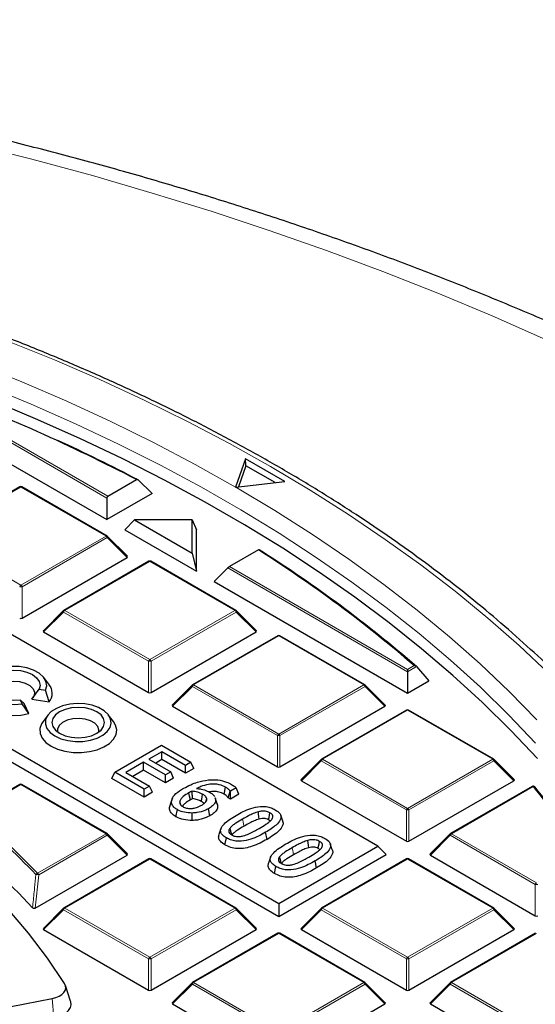
# Model space of a CAD drawing. Units: millimetres. Extents: x 0 to 420, y 0 to 297.
# Drawn here: x 336 to 351, y 210 to 238 of the extents above; entities that cross this region are included whole.
import ezdxf

# ---------------------------------------------------------------- set-up
doc = ezdxf.new("R2010")
doc.units = ezdxf.units.MM

msp = doc.modelspace()

# ---------------------------------------------------------------- linework, layer by layer
at = {"color": 8, "linetype": 'Continuous', "lineweight": 18}
for p, q in [((338.7412, 224.5432), (333.6713, 227.47)), ((333.7413, 227.4933), (338.7646, 224.5935)), ((336.3169, 224.8555), (333.9163, 223.4696)), ((338.7175, 223.4696), (336.3169, 224.8555)), ((333.9163, 223.4696), (336.3169, 222.0838)), ((336.3169, 222.0838), (338.7175, 223.4696)), ((338.7525, 223.4261), (336.3519, 222.0403)), ((339.3123, 222.8662), (338.7525, 223.4261)), ((339.9534, 222.7561), (337.5528, 221.3703)), ((342.354, 221.3703), (339.9534, 222.7561)), ((347.2265, 219.6448), (342.1566, 222.5716)), ((342.2033, 222.6084), (347.2265, 219.7085)), ((336.3519, 222.0403), (336.3519, 221.1572)), ((337.5178, 221.3268), (336.958, 220.7669)), ((339.9184, 219.9409), (337.5178, 221.3268)), ((337.5528, 221.3703), (339.9534, 219.9845)), ((339.9534, 219.9845), (342.354, 221.3703)), ((342.389, 221.3268), (339.9884, 219.9409)), ((342.9489, 220.7669), (342.389, 221.3268)), ((343.59, 220.6568), (341.1894, 219.271)), ((345.9906, 219.271), (343.59, 220.6568)), ((339.9184, 219.0578), (339.9184, 219.9409)), ((339.9884, 219.9409), (339.9884, 219.0578)), ((347.2265, 219.7085), (347.4119, 219.8155)), ((347.4755, 219.7885), (347.2265, 219.6448)), ((341.1544, 219.2274), (340.5945, 218.6675)), ((343.555, 217.8416), (341.1544, 219.2274)), ((341.1894, 219.271), (343.59, 217.8851)), ((343.59, 217.8851), (345.9906, 219.271)), ((346.0256, 219.2274), (343.625, 217.8416)), ((346.5854, 218.6675), (346.0256, 219.2274)), ((347.2265, 218.5575), (344.8259, 217.1716)), ((349.6271, 217.1716), (347.2265, 218.5575)), ((343.555, 216.9585), (343.555, 217.8416)), ((343.625, 217.8416), (343.625, 216.9585)), ((344.7909, 217.1281), (344.2311, 216.5682)), ((347.1915, 215.7423), (344.7909, 217.1281)), ((344.8259, 217.1716), (347.2265, 215.7858)), ((347.2265, 215.7858), (349.6271, 217.1716)), ((349.6621, 217.1281), (347.2615, 215.7423)), ((350.222, 216.5682), (349.6621, 217.1281)), ((336.3169, 216.4581), (334.948, 215.6679)), ((338.7175, 215.0723), (336.3169, 216.4581)), ((350.7704, 216.4046), (348.4625, 215.0723)), ((347.1915, 214.8591), (347.1915, 215.7423)), ((347.2615, 215.7423), (347.2615, 214.8591)), ((336.7838, 213.956), (338.7175, 215.0723)), ((338.7525, 215.0288), (336.8188, 213.9125)), ((339.3123, 214.4689), (338.7525, 215.0288)), ((348.4275, 215.0288), (347.8676, 214.4689)), ((350.8281, 213.6429), (348.4275, 215.0288)), ((348.4625, 215.0723), (350.8631, 213.6865)), ((339.9534, 214.3588), (337.5528, 212.973)), ((342.354, 212.973), (339.9534, 214.3588)), ((347.2265, 214.3588), (344.8259, 212.973)), ((349.6271, 212.973), (347.2265, 214.3588)), ((336.8188, 213.9125), (336.7228, 212.9739)), ((350.8281, 212.7598), (350.8281, 213.6429)), ((337.5178, 212.9294), (336.958, 212.3695)), ((339.9184, 211.5436), (337.5178, 212.9294)), ((337.5528, 212.973), (339.9534, 211.5871)), ((339.9534, 211.5871), (342.354, 212.973)), ((342.389, 212.9294), (339.9884, 211.5436)), ((342.9489, 212.3695), (342.389, 212.9294)), ((344.7909, 212.9294), (344.2311, 212.3695)), ((347.1915, 211.5436), (344.7909, 212.9294)), ((344.8259, 212.973), (347.2265, 211.5871)), ((347.2265, 211.5871), (349.6271, 212.973)), ((349.6621, 212.9294), (347.2615, 211.5436)), ((350.222, 212.3695), (349.6621, 212.9294)), ((343.59, 212.2595), (341.1894, 210.8736)), ((345.9906, 210.8736), (343.59, 212.2595)), ((350.8631, 212.2595), (348.4625, 210.8736)), ((339.9184, 210.6605), (339.9184, 211.5436)), ((339.9884, 211.5436), (339.9884, 210.6605)), ((347.1915, 210.6605), (347.1915, 211.5436)), ((347.2615, 211.5436), (347.2615, 210.6605)), ((341.1894, 210.8736), (343.59, 209.4878)), ((343.59, 209.4878), (345.9906, 210.8736)), ((348.4625, 210.8736), (350.8631, 209.4878)), ((341.1544, 210.8301), (340.5945, 210.2702)), ((343.555, 209.4443), (341.1544, 210.8301)), ((346.0256, 210.8301), (343.625, 209.4443)), ((346.5854, 210.2702), (346.0256, 210.8301)), ((348.4275, 210.8301), (347.8676, 210.2702)), ((350.8281, 209.4443), (348.4275, 210.8301)), ((337.1989, 210.4262), (337.2481, 209.8759))]:
    msp.add_line(p, q, dxfattribs=at)
at = {"color": 7, "linetype": 'Continuous', "lineweight": 25}
for p, q in [((333.2864, 227.0851), (338.7412, 223.9361)), ((346.3871, 214.7224), (325.4072, 226.8338)), ((342.6533, 225.6537), (342.37, 224.8538)), ((343.7644, 225.0122), (342.6533, 225.6537)), ((342.6646, 225.4568), (342.6533, 225.6537)), ((342.6646, 225.4568), (342.4523, 224.8573)), ((343.4908, 224.9799), (342.6646, 225.4568)), ((322.6101, 225.219), (343.59, 213.1076)), ((338.7646, 224.5935), (339.5795, 225.0639)), ((340.021, 224.6749), (339.6268, 225.0544)), ((322.3768, 224.9857), (343.59, 212.7396)), ((336.2883, 224.8583), (333.8877, 223.4725)), ((338.746, 223.4725), (336.3454, 224.8583)), ((342.37, 224.8538), (342.3677, 224.8472)), ((342.3677, 224.8472), (342.3789, 224.8486)), ((342.3789, 224.8486), (343.7644, 225.0122)), ((340.021, 224.6749), (338.7412, 223.9361)), ((338.7412, 224.5432), (338.7412, 223.9361)), ((339.5236, 223.9281), (339.2463, 223.6445)), ((339.5236, 223.9281), (341.1518, 222.9882)), ((341.1518, 223.9281), (339.5236, 223.9281)), ((341.1518, 222.9882), (341.1518, 223.9281)), ((341.1518, 223.9281), (341.2666, 223.6445)), ((339.2463, 223.6445), (341.2666, 222.4782)), ((341.2666, 222.4782), (341.2666, 223.6445)), ((339.3214, 222.8999), (338.7579, 223.4634)), ((336.3519, 221.1572), (339.3123, 222.8662)), ((341.1518, 222.9882), (341.2666, 222.4782)), ((343.0182, 223.0788), (342.2033, 222.6084)), ((339.9249, 222.759), (337.5243, 221.3731)), ((342.3826, 221.3731), (339.982, 222.759)), ((341.7717, 222.1866), (342.1566, 222.5716)), ((341.7717, 222.1866), (347.2265, 219.0376)), ((337.5124, 221.3641), (336.9489, 220.8005)), ((342.9579, 220.8005), (342.3944, 221.3641)), ((336.958, 220.7669), (339.9184, 219.0578)), ((339.9884, 219.0578), (342.9489, 220.7669)), ((343.5614, 220.6596), (341.1608, 219.2738)), ((346.0191, 219.2738), (343.6185, 220.6596)), ((347.4755, 219.7885), (347.825, 219.3831)), ((337.1056, 219.2934), (336.9625, 219.4781)), ((347.2265, 219.7085), (347.2265, 219.6448)), ((347.2265, 219.6448), (347.2265, 219.0376)), ((341.149, 219.2647), (340.5855, 218.7012)), ((346.5945, 218.7012), (346.031, 219.2647)), ((347.2265, 219.0376), (347.825, 219.3831)), ((336.6199, 218.8659), (336.8324, 219.1483)), ((336.8324, 219.1483), (337.0118, 219.1205)), ((337.1116, 218.7898), (337.0118, 219.1205)), ((336.3552, 218.7415), (336.3071, 218.8451)), ((336.4124, 218.7461), (336.3071, 218.8451)), ((336.5442, 218.4622), (336.3552, 218.7415)), ((336.5442, 218.4622), (336.4124, 218.7461)), ((336.6199, 218.8659), (337.1116, 218.7898)), ((340.5945, 218.6675), (343.555, 216.9585)), ((343.625, 216.9585), (346.5854, 218.6675)), ((337.0854, 218.4284), (336.9424, 218.2437)), ((338.9239, 218.2437), (338.7808, 218.4284)), ((347.198, 218.5603), (344.7974, 217.1745)), ((349.6557, 217.1745), (347.2551, 218.5603)), ((338.9646, 216.8094), (340.2778, 217.5675)), ((340.2778, 217.5675), (341.109, 217.0877)), ((340.2944, 217.3852), (339.9287, 217.174)), ((340.9594, 217.0013), (340.2944, 217.3852)), ((340.2944, 217.1633), (340.2944, 217.3852)), ((339.7791, 217.0877), (339.2805, 216.7998)), ((340.3942, 216.7326), (339.7791, 217.0877)), ((339.7791, 216.8658), (339.7791, 217.0877)), ((339.9287, 217.174), (340.5438, 216.819)), ((340.2944, 217.1633), (340.1209, 217.0631)), ((340.9594, 216.7795), (340.2944, 217.1633)), ((341.109, 217.0877), (340.9594, 217.0013)), ((340.9594, 216.7795), (340.9594, 217.0013)), ((341.1902, 216.9127), (341.109, 217.0877)), ((344.7855, 217.1654), (344.222, 216.6019)), ((350.231, 216.6019), (349.6675, 217.1654)), ((338.8834, 216.6344), (338.9646, 216.8094)), ((339.7958, 216.3296), (338.9646, 216.8094)), ((339.2805, 216.7998), (339.9454, 216.416)), ((339.7791, 216.8658), (339.4726, 216.6889)), ((340.3942, 216.5108), (339.7791, 216.8658)), ((340.5438, 216.819), (340.3942, 216.7326)), ((340.3942, 216.5108), (340.3942, 216.7326)), ((340.625, 216.644), (340.5438, 216.819)), ((341.1902, 216.9127), (340.9594, 216.7795)), ((336.2883, 216.461), (334.9194, 215.6707)), ((338.746, 215.0751), (336.3454, 216.461)), ((339.7958, 216.1077), (338.8834, 216.6344)), ((339.9454, 216.416), (339.7958, 216.3296)), ((340.0266, 216.241), (339.9454, 216.416)), ((340.625, 216.644), (340.3942, 216.5108)), ((344.2311, 216.5682), (347.1915, 214.8591)), ((347.2615, 214.8591), (350.222, 216.5682)), ((339.7958, 216.1077), (339.7958, 216.3296)), ((340.0266, 216.241), (339.7958, 216.1077)), ((342.0496, 216.1885), (342.0902, 216.3869)), ((342.1679, 216.0818), (342.2182, 216.2746)), ((342.226, 216.2701), (342.2182, 216.2746)), ((342.3907, 216.3652), (342.226, 216.2701)), ((342.226, 216.0482), (342.226, 216.2701)), ((342.4616, 216.1843), (342.226, 216.0482)), ((342.4616, 216.1843), (342.3907, 216.3652)), ((350.7418, 216.4075), (348.4339, 215.0751)), ((340.5045, 215.8142), (340.5619, 215.9878)), ((341.7962, 216.0841), (341.8068, 216.0563)), ((341.8639, 215.8852), (341.8068, 216.0563)), ((341.8528, 215.9156), (341.8639, 215.8852)), ((342.226, 216.0482), (342.1679, 216.0818)), ((340.69, 215.5531), (340.7305, 215.7516)), ((341.1498, 215.4474), (341.1484, 215.6555)), ((341.6471, 215.5797), (341.6066, 215.7781)), ((343.7013, 215.4278), (343.6449, 215.5964)), ((339.3214, 214.5025), (338.7579, 215.066)), ((341.9605, 215.2156), (341.9042, 215.047)), ((343.2598, 214.9139), (343.2192, 215.1123)), ((348.4221, 215.066), (347.8586, 214.5025)), ((342.0724, 214.7551), (342.113, 214.9535)), ((345.1009, 214.6198), (345.0445, 214.7885)), ((343.59, 213.1076), (346.3871, 214.7224)), ((343.59, 212.7396), (346.6204, 214.4891)), ((346.3871, 214.7224), (346.6204, 214.4891)), ((336.7228, 212.9739), (339.3123, 214.4689)), ((339.9249, 214.3616), (337.5243, 212.9758)), ((342.3826, 212.9758), (339.982, 214.3616)), ((343.3602, 214.4076), (343.3038, 214.239)), ((344.6594, 214.1059), (344.6188, 214.3043)), ((347.198, 214.3616), (344.7974, 212.9758)), ((349.6557, 212.9758), (347.2551, 214.3616)), ((347.8676, 214.4689), (350.8281, 212.7598)), ((343.472, 213.9471), (343.5126, 214.1455)), ((343.59, 213.1076), (343.59, 212.7396)), ((337.5124, 212.9667), (336.9489, 212.4032)), ((342.9579, 212.4032), (342.3944, 212.9667)), ((344.7855, 212.9667), (344.222, 212.4032)), ((350.231, 212.4032), (349.6675, 212.9667)), ((336.958, 212.3695), (339.9184, 210.6605)), ((339.9884, 210.6605), (342.9489, 212.3695)), ((343.5614, 212.2623), (341.1608, 210.8765)), ((346.0191, 210.8765), (343.6185, 212.2623)), ((344.2311, 212.3695), (347.1915, 210.6605)), ((347.2615, 210.6605), (350.222, 212.3695)), ((350.8345, 212.2623), (348.4339, 210.8765)), ((341.149, 210.8674), (340.5855, 210.3039)), ((346.5945, 210.3039), (346.031, 210.8674)), ((348.4221, 210.8674), (347.8586, 210.3039)), ((337.7198, 210.3445), (337.5695, 210.7943)), ((331.9215, 209.392), (337.1989, 210.4262)), ((340.5945, 210.2702), (343.555, 208.5611)), ((343.625, 208.5611), (346.5854, 210.2702)), ((347.8676, 210.2702), (350.8281, 208.5611))]:
    msp.add_line(p, q, dxfattribs=at)
at = {"color": 8, "linetype": 'Continuous', "lineweight": 18, "flags": 128}
for points in [[(351.1117, 229.0207), (349.6116, 229.6825), (348.0816, 230.3211), (346.5228, 230.9359), (344.9362, 231.5266), (343.323, 232.0928), (341.6842, 232.634), (340.0212, 233.1499), (338.335, 233.6401), (336.6268, 234.1043), (334.8979, 234.5421), (333.1494, 234.9533), (331.3826, 235.3374), (329.5988, 235.6944), (327.7991, 236.0238), (325.985, 236.3255), (324.1576, 236.5993), (322.3182, 236.845), (320.4682, 237.0624), (318.6088, 237.2513), (316.7414, 237.4116)], [(342.37, 224.8538), (341.2305, 225.4913), (340.0563, 226.1075), (338.8486, 226.7017), (337.6087, 227.2733), (336.3378, 227.8218), (335.0372, 228.3466), (333.7083, 228.8471), (332.3523, 229.3229), (330.9707, 229.7734), (329.5649, 230.1983), (328.1364, 230.597), (326.6865, 230.9692), (325.2167, 231.3145), (323.7286, 231.6325), (322.2237, 231.9229), (320.7035, 232.1855), (319.1695, 232.4198), (317.6234, 232.6258)], [(351.2071, 219.5916), (350.3684, 220.3817), (349.4871, 221.1563), (348.5641, 221.9144), (347.6002, 222.6555), (346.5966, 223.3787), (345.5541, 224.0834), (344.4737, 224.7688), (343.3566, 225.4343), (342.2038, 226.0791), (341.0165, 226.7028), (339.7959, 227.3047), (338.5431, 227.8841), (337.2594, 228.4405), (335.9461, 228.9733)], [(350.8376, 217.6261), (350.08, 218.4222), (349.2788, 219.204), (348.4349, 219.9706), (347.5491, 220.7213), (346.6222, 221.4553), (345.6553, 222.1718), (344.6492, 222.8702), (343.6051, 223.5497), (342.524, 224.2097), (341.407, 224.8494), (340.2552, 225.4682), (339.0699, 226.0655), (337.8521, 226.6407), (336.6032, 227.1932), (335.3244, 227.7224)], [(350.868, 218.2895), (350.09, 219.0842), (349.2687, 219.8642), (348.4047, 220.6287), (347.4991, 221.377), (346.5527, 222.1083), (345.5664, 222.8218), (344.5413, 223.5168), (343.4785, 224.1927), (342.3789, 224.8486)], [(338.7579, 223.4634), (338.7593, 223.4616), (338.7611, 223.4575), (338.7617, 223.4525), (338.7611, 223.4467), (338.7593, 223.4402), (338.7564, 223.4333), (338.7525, 223.4261)], [(337.5178, 221.3268), (337.5139, 221.334), (337.511, 221.3409), (337.5092, 221.3473), (337.5086, 221.3532), (337.5092, 221.3582), (337.511, 221.3622), (337.5124, 221.3641)], [(342.3944, 221.3641), (342.3959, 221.3622), (342.3977, 221.3582), (342.3983, 221.3532), (342.3977, 221.3473), (342.3959, 221.3409), (342.393, 221.334), (342.389, 221.3268)], [(341.1544, 219.2274), (341.1504, 219.2346), (341.1475, 219.2416), (341.1457, 219.248), (341.1451, 219.2538), (341.1457, 219.2588), (341.1475, 219.2629), (341.149, 219.2647)], [(346.031, 219.2647), (346.0324, 219.2629), (346.0342, 219.2588), (346.0348, 219.2538), (346.0342, 219.248), (346.0324, 219.2416), (346.0295, 219.2346), (346.0256, 219.2274)], [(344.7909, 217.1281), (344.787, 217.1353), (344.7841, 217.1422), (344.7823, 217.1487), (344.7817, 217.1545), (344.7823, 217.1595), (344.7841, 217.1636), (344.7855, 217.1654)], [(349.6675, 217.1654), (349.669, 217.1636), (349.6708, 217.1595), (349.6714, 217.1545), (349.6708, 217.1487), (349.669, 217.1422), (349.6661, 217.1353), (349.6621, 217.1281)], [(342.6099, 215.2872), (342.5978, 215.3468), (342.5856, 215.4063), (342.5693, 215.4856)], [(338.7579, 215.066), (338.7593, 215.0642), (338.7611, 215.0602), (338.7617, 215.0552), (338.7611, 215.0493), (338.7593, 215.0429), (338.7564, 215.036), (338.7525, 215.0288)], [(348.4275, 215.0288), (348.4235, 215.036), (348.4206, 215.0429), (348.4188, 215.0493), (348.4182, 215.0552), (348.4188, 215.0602), (348.4206, 215.0642), (348.4221, 215.066)], [(344.0096, 214.4792), (343.9974, 214.5388), (343.9852, 214.5983), (343.969, 214.6776)], [(336.3624, 214.3856), (336.5712, 214.1759), (336.7838, 213.956)], [(337.5178, 212.9294), (337.5139, 212.9366), (337.511, 212.9436), (337.5092, 212.95), (337.5086, 212.9558), (337.5092, 212.9608), (337.511, 212.9649), (337.5124, 212.9667)], [(342.3944, 212.9667), (342.3959, 212.9649), (342.3977, 212.9608), (342.3983, 212.9558), (342.3977, 212.95), (342.3959, 212.9436), (342.393, 212.9366), (342.389, 212.9294)], [(344.7909, 212.9294), (344.787, 212.9366), (344.7841, 212.9436), (344.7823, 212.95), (344.7817, 212.9558), (344.7823, 212.9608), (344.7841, 212.9649), (344.7855, 212.9667)], [(349.6675, 212.9667), (349.669, 212.9649), (349.6708, 212.9608), (349.6714, 212.9558), (349.6708, 212.95), (349.669, 212.9436), (349.6661, 212.9366), (349.6621, 212.9294)], [(341.1544, 210.8301), (341.1504, 210.8373), (341.1475, 210.8442), (341.1457, 210.8507), (341.1451, 210.8565), (341.1457, 210.8615), (341.1475, 210.8656), (341.149, 210.8674)], [(346.031, 210.8674), (346.0324, 210.8656), (346.0342, 210.8615), (346.0348, 210.8565), (346.0342, 210.8507), (346.0324, 210.8442), (346.0295, 210.8373), (346.0256, 210.8301)], [(348.4275, 210.8301), (348.4235, 210.8373), (348.4206, 210.8442), (348.4188, 210.8507), (348.4182, 210.8565), (348.4188, 210.8615), (348.4206, 210.8656), (348.4221, 210.8674)]]:
    msp.add_lwpolyline(points, dxfattribs=at)
at = {"color": 7, "linetype": 'Continuous', "lineweight": 25, "flags": 128}
for points in [[(350.8859, 217.1915), (350.1346, 217.9886), (349.3396, 218.7714), (348.5018, 219.5392), (347.622, 220.2911), (346.7011, 221.0265), (345.7401, 221.7446), (344.7399, 222.4446), (343.7015, 223.1259), (342.6261, 223.7876), (341.5146, 224.4293), (340.3682, 225.0501), (339.1881, 225.6496), (337.9756, 226.227), (336.7317, 226.7818), (335.4578, 227.3134)], [(337.0118, 219.1205), (337.0432, 219.2465), (337.0222, 219.3732), (336.9501, 219.4935), (336.8309, 219.6006), (336.6713, 219.6884), (336.4804, 219.7521), (336.2688, 219.7879), (336.0486, 219.794), (335.8321, 219.7699), (335.6316, 219.717), (335.4582, 219.6383), (335.322, 219.5383), (335.2304, 219.4225), (335.1886, 219.2975), (335.1991, 219.1704), (335.2612, 219.0483), (335.3715, 218.938), (335.5236, 218.8459), (335.7091, 218.7771), (335.9175, 218.7355), (336.1369, 218.7234), (336.3552, 218.7415)], [(336.3071, 218.8451), (336.1148, 218.8304), (335.9226, 218.8451), (335.7434, 218.8879), (335.5896, 218.9561), (335.4715, 219.0449), (335.3973, 219.1483), (335.372, 219.2593), (335.3973, 219.3703), (335.4715, 219.4737), (335.5896, 219.5625), (335.7434, 219.6307), (335.9226, 219.6735), (336.1148, 219.6881), (336.3071, 219.6735), (336.4863, 219.6307), (336.6401, 219.5625), (336.7582, 219.4737), (336.8324, 219.3703), (336.8577, 219.2593), (336.8324, 219.1483)], [(335.1241, 219.2934), (335.0588, 219.1822), (335.0296, 219.045), (335.0532, 218.9075), (335.1285, 218.7763), (335.2517, 218.6578), (335.417, 218.5578), (335.6162, 218.4812), (335.8396, 218.4316), (336.0765, 218.4115), (336.3152, 218.4219), (336.5442, 218.4622)], [(335.5341, 218.9919), (335.5289, 219.0462), (335.5602, 219.1471), (335.6424, 219.2379), (335.7679, 219.3104), (335.9253, 219.3579), (336.1001, 219.3759), (336.2762, 219.363), (336.4375, 219.3202), (336.5692, 219.2514), (336.6592, 219.1631), (336.6993, 219.0632), (336.6858, 218.961), (336.6499, 218.8995)], [(337.2765, 217.8306), (337.4456, 217.7534), (337.641, 217.7008), (337.8522, 217.6756), (338.0677, 217.6792), (338.276, 217.7114), (338.4657, 217.7705), (338.6268, 217.8533), (338.7505, 217.9552), (338.8301, 218.0709), (338.8613, 218.194), (338.8425, 218.318), (338.7747, 218.4362), (338.6615, 218.5421), (338.5091, 218.6301), (338.3256, 218.6955), (338.1209, 218.7346), (337.9061, 218.7454), (337.6928, 218.7274), (337.4924, 218.6815), (337.3158, 218.6101), (337.1725, 218.5171), (337.0702, 218.4075), (337.0144, 218.2873), (337.0081, 218.1629), (337.0517, 218.041), (337.1428, 217.9282), (337.2765, 217.8306)], [(337.4078, 217.9064), (337.5617, 217.8382), (337.7409, 217.7954), (337.9331, 217.7808), (338.1254, 217.7954), (338.3045, 217.8382), (338.4584, 217.9064), (338.5765, 217.9952), (338.6507, 218.0986), (338.676, 218.2096), (338.6507, 218.3206), (338.5765, 218.424), (338.4584, 218.5129), (338.3045, 218.581), (338.1254, 218.6239), (337.9331, 218.6385), (337.7409, 218.6239), (337.5617, 218.581), (337.4078, 218.5129), (337.2898, 218.424), (337.2156, 218.3206), (337.1903, 218.2096), (337.2156, 218.0986), (337.2898, 217.9952), (337.4078, 217.9064)], [(336.9424, 218.2437), (336.8956, 218.1719), (336.8514, 218.0388), (336.8578, 217.9034), (336.9144, 217.7719), (337.0187, 217.6506), (337.1657, 217.545)], [(337.1657, 217.545), (337.3486, 217.4601), (337.5589, 217.3999), (337.7866, 217.3672), (338.0212, 217.3635), (338.2517, 217.3891), (338.4673, 217.4426), (338.6579, 217.5216), (338.8146, 217.6225), (338.9301, 217.7404), (338.999, 217.8699), (339.018, 218.005), (338.9863, 218.1392), (338.9239, 218.2437)], [(338.5139, 217.9422), (338.5189, 218.0006), (338.4864, 218.0997), (338.4047, 218.1889), (338.2812, 218.2602), (338.1267, 218.3074), (337.955, 218.3261), (337.7814, 218.3148), (337.6213, 218.2745), (337.4888, 218.2087), (337.3959, 218.1233), (337.3507, 218.0259), (337.3524, 217.9422)], [(337.5457, 210.844), (337.0642, 211.5597), (336.5321, 212.2634), (335.9502, 212.9539), (335.3196, 213.6299), (334.6412, 214.2903), (333.9163, 214.9341), (333.146, 215.56), (332.3317, 216.1671), (331.4748, 216.7544), (330.5767, 217.3207)], [(341.0963, 216.0294), (341.076, 216.1286), (341.0557, 216.2278)], [(341.4029, 215.986), (341.4159, 216.0491), (341.4298, 216.1167), (341.4437, 216.1843)], [(340.5796, 216.0578), (340.5518, 215.9744), (340.5239, 215.891)], [(340.826, 215.8828), (340.8254, 215.8848), (340.7967, 215.9734)], [(341.5305, 215.971), (341.5408, 216.0031), (341.5603, 216.0636)], [(341.8551, 215.9158), (341.8269, 216.0001), (341.7987, 216.0844)], [(343.0393, 215.4869), (343.0308, 215.5613), (343.0233, 215.6267), (343.0158, 215.6921)], [(343.3025, 215.4652), (343.3155, 215.529), (343.3293, 215.5963), (343.3431, 215.6636)], [(342.2633, 215.0567), (342.2495, 215.1067), (342.2323, 215.1689), (342.2151, 215.231)], [(344.4389, 214.6789), (344.4304, 214.7533), (344.4229, 214.8187), (344.4154, 214.8841)], [(344.7021, 214.6572), (344.7152, 214.721), (344.7289, 214.7883), (344.7427, 214.8556)], [(343.6629, 214.2487), (343.6491, 214.2987), (343.6319, 214.3609), (343.6147, 214.423)], [(337.1989, 210.4262), (337.3004, 210.4529), (337.3909, 210.4906), (337.4666, 210.5379), (337.5245, 210.5929), (337.5625, 210.6535), (337.579, 210.7172), (337.5733, 210.7816), (337.5457, 210.844)], [(337.2481, 209.8759), (337.3774, 209.9098), (337.4925, 209.9579), (337.5888, 210.0181), (337.6626, 210.0882), (337.711, 210.1652), (337.7319, 210.2463), (337.7247, 210.3282), (337.7198, 210.3445)]]:
    msp.add_lwpolyline(points, dxfattribs=at)
at = {"color": 7, "linetype": 'Continuous', "lineweight": 25}
for centre, radius, start, end in [((314.6336, 177.0356), 54.1204, 62.55261, 69.11549), ((315.9018, 179.5779), 51.2932, 62.44911, 65.27058), ((336.3169, 224.8088), 0.0571, 60.00269, 119.99731), ((338.7175, 223.423), 0.0571, 44.99845, 60.00269), ((323.0458, 191.5417), 37.3457, 49.1446, 57.6262), ((323.022, 191.5663), 37.3214, 49.19316, 57.60284), ((339.9534, 222.7095), 0.0571, 60.00269, 119.99731), ((337.5528, 221.3236), 0.0571, 119.99731, 135.00155), ((342.354, 221.3236), 0.0571, 44.99845, 60.00269), ((343.59, 220.6101), 0.0571, 60.00269, 119.99731), ((336.8017, 219.0379), 0.397, 321.3132, 40.05249), ((341.1894, 219.2243), 0.0571, 119.99731, 135.00155), ((345.9906, 219.2243), 0.0571, 44.99845, 60.00269), ((347.2265, 218.5108), 0.0571, 60.00269, 119.99731), ((344.8259, 217.125), 0.0571, 119.99731, 135.00155), ((349.6271, 217.125), 0.0571, 44.99845, 60.00269), ((336.3169, 216.4115), 0.0571, 60.00269, 119.99731), ((350.7704, 216.358), 0.0571, 39.18383, 119.99731), ((332.2547, 201.2321), 23.9658, 33.46151, 39.24407), ((320.8224, 198.6656), 22.1045, 45.3299, 50.28001), ((320.9197, 198.4853), 21.3863, 42.67129, 50.95108), ((338.7175, 215.0256), 0.0571, 44.99845, 60.00269), ((348.4625, 215.0256), 0.0571, 119.99731, 135.00155), ((339.9534, 214.3121), 0.0571, 60.00269, 119.99731), ((347.2265, 214.3121), 0.0571, 60.00269, 119.99731), ((337.5528, 212.9263), 0.0571, 119.99731, 135.00155), ((342.354, 212.9263), 0.0571, 44.99845, 60.00269), ((344.8259, 212.9263), 0.0571, 119.99731, 135.00155), ((349.6271, 212.9263), 0.0571, 44.99845, 60.00269), ((343.59, 212.2128), 0.0571, 60.00269, 119.99731), ((341.1894, 210.827), 0.0571, 119.99731, 135.00155), ((345.9906, 210.827), 0.0571, 44.99845, 60.00269), ((348.4625, 210.827), 0.0571, 119.99731, 135.00155)]:
    msp.add_arc(centre, radius, start, end, dxfattribs=at)
at = {"color": 8, "linetype": 'Continuous', "lineweight": 18}
for centre, radius, start, end in [((336.3001, 224.832), 0.0289, 54.53278, 114.15676), ((336.3336, 224.832), 0.0289, 65.84324, 125.46722), ((338.7342, 223.4461), 0.0289, 65.84324, 125.46722), ((338.6702, 223.3958), 0.0877, 20.22711, 57.36203), ((339.9367, 222.7326), 0.0289, 54.53278, 114.15676), ((339.9702, 222.7326), 0.0289, 65.84324, 125.46722), ((336.3642, 222.01), 0.0877, 122.63797, 159.77289), ((336.3169, 221.3168), 0.7244, 87.23102, 92.76898), ((336.2696, 222.01), 0.0877, 20.22711, 57.36203), ((337.6001, 221.2965), 0.0877, 122.63797, 159.77289), ((337.5361, 221.3468), 0.0289, 54.53278, 114.15676), ((342.3708, 221.3468), 0.0289, 65.84324, 125.46722), ((342.3067, 221.2965), 0.0877, 20.22711, 57.36203), ((343.5732, 220.6333), 0.0289, 54.53278, 114.15676), ((343.6067, 220.6333), 0.0289, 65.84324, 125.46722), ((340.0007, 219.9106), 0.0877, 122.63797, 159.77289), ((339.9534, 219.2174), 0.7244, 87.23102, 92.76898), ((339.9061, 219.9106), 0.0877, 20.22711, 57.36203), ((341.2367, 219.1971), 0.0877, 122.63797, 159.77289), ((341.1726, 219.2475), 0.0289, 54.53278, 114.15676), ((346.0073, 219.2475), 0.0289, 65.84324, 125.46722), ((345.9433, 219.1971), 0.0877, 20.22711, 57.36203), ((347.2098, 218.534), 0.0289, 54.53278, 114.15676), ((347.2433, 218.534), 0.0289, 65.84324, 125.46722), ((343.6373, 217.8113), 0.0877, 122.63797, 159.77289), ((343.59, 217.1181), 0.7244, 87.23102, 92.76898), ((343.5427, 217.8113), 0.0877, 20.22711, 57.36203), ((344.8732, 217.0978), 0.0877, 122.63797, 159.77289), ((344.8092, 217.1481), 0.0289, 54.53278, 114.15676), ((349.6439, 217.1481), 0.0289, 65.84324, 125.46722), ((349.5798, 217.0978), 0.0877, 20.22711, 57.36203), ((336.3001, 216.4346), 0.0289, 54.53278, 114.15676), ((336.3336, 216.4346), 0.0289, 65.84324, 125.46722), ((350.7537, 216.3811), 0.0289, 54.53278, 114.15676), ((350.7845, 216.3656), 0.0415, 42.17782, 109.81765), ((332.2289, 201.2588), 23.9412, 33.46151, 39.24407), ((321.0141, 198.8913), 21.752, 43.69851, 50.30427), ((347.2738, 215.712), 0.0877, 122.63797, 159.77289), ((347.2265, 215.0188), 0.7244, 87.23102, 92.76898), ((347.1792, 215.712), 0.0877, 20.22711, 57.36203), ((338.7342, 215.0488), 0.0289, 65.84324, 125.46722), ((338.6702, 214.9984), 0.0877, 20.22711, 57.36203), ((348.5098, 214.9984), 0.0877, 122.63797, 159.77289), ((348.4457, 215.0488), 0.0289, 54.53278, 114.15676), ((339.9367, 214.3353), 0.0289, 54.53278, 114.15676), ((339.9702, 214.3353), 0.0289, 65.84324, 125.46722), ((347.2098, 214.3353), 0.0289, 54.53278, 114.15676), ((347.2433, 214.3353), 0.0289, 65.84324, 125.46722), ((336.8083, 213.8835), 0.0765, 108.65238, 152.42873), ((336.7531, 213.5934), 0.3258, 78.37181, 92.2333), ((336.7365, 213.8822), 0.0877, 20.22711, 57.36203), ((350.9104, 213.6126), 0.0877, 122.63797, 159.77289), ((350.8631, 212.9194), 0.7244, 87.23102, 92.76898), ((337.6001, 212.8991), 0.0877, 122.63797, 159.77289), ((337.5361, 212.9495), 0.0289, 54.53278, 114.15676), ((342.3708, 212.9495), 0.0289, 65.84324, 125.46722), ((342.3067, 212.8991), 0.0877, 20.22711, 57.36203), ((344.8732, 212.8991), 0.0877, 122.63797, 159.77289), ((344.8092, 212.9495), 0.0289, 54.53278, 114.15676), ((349.6439, 212.9495), 0.0289, 65.84324, 125.46722), ((349.5798, 212.8991), 0.0877, 20.22711, 57.36203), ((343.5732, 212.2359), 0.0289, 54.53278, 114.15676), ((343.6067, 212.2359), 0.0289, 65.84324, 125.46722), ((340.0007, 211.5133), 0.0877, 122.63797, 159.77289), ((339.9534, 210.8201), 0.7244, 87.23102, 92.76898), ((339.9061, 211.5133), 0.0877, 20.22711, 57.36203), ((347.2738, 211.5133), 0.0877, 122.63797, 159.77289), ((347.2265, 210.8201), 0.7244, 87.23102, 92.76898), ((347.1792, 211.5133), 0.0877, 20.22711, 57.36203), ((341.2367, 210.7998), 0.0877, 122.63797, 159.77289), ((341.1726, 210.8501), 0.0289, 54.53278, 114.15676), ((346.0073, 210.8501), 0.0289, 65.84324, 125.46722), ((345.9433, 210.7998), 0.0877, 20.22711, 57.36203), ((348.5098, 210.7998), 0.0877, 122.63797, 159.77289), ((348.4457, 210.8501), 0.0289, 54.53278, 114.15676)]:
    msp.add_arc(centre, radius, start, end, dxfattribs=at)
at = {"color": 7, "linetype": 'Continuous', "lineweight": 25}
for centre, major_axis, ratio, start_param, end_param in [((338.7879, 224.5334), (-0.0141, 0.0637), 0.6978876, 0.2171829, 1.2643805), ((339.254, 222.8864), (0.0738, 0), 0.4471651, 5.6241273, 6.9422433), ((342.1799, 222.5752), (0.0459, 0.0393), 0.2184431, 0.8620853, 1.9092828), ((336.3169, 221.1908), (0.0571, 0), 0.7452752, 4.0533309, 5.371447), ((337.0163, 220.7871), (0.0738, 0), 0.4471651, 2.4825346, 3.8006507), ((342.8906, 220.7871), (0.0738, 0), 0.4471651, 5.6241273, 6.9422433), ((339.9534, 219.0915), (0.0571, 0), 0.7452752, 4.0533309, 5.371447), ((340.6528, 218.6877), (0.0738, 0), 0.4471651, 2.4825346, 3.8006507), ((346.5271, 218.6877), (0.0738, 0), 0.4471651, 5.6241273, 6.9422433), ((343.59, 216.9922), (0.0571, 0), 0.7452752, 4.0533309, 5.371447), ((344.2894, 216.5884), (0.0738, 0), 0.4471651, 2.4825346, 3.8006507), ((350.1637, 216.5884), (0.0738, 0), 0.4471651, 5.6241273, 6.9422433), ((347.2265, 214.8928), (0.0571, 0), 0.7452752, 4.0533309, 5.371447), ((339.254, 214.4891), (0.0738, 0), 0.4471651, 5.6241273, 6.9422433), ((347.9259, 214.4891), (0.0738, 0), 0.4471651, 2.4825346, 3.8006507), ((350.8631, 212.7935), (0.0571, 0), 0.7452752, 4.0533309, 5.371447), ((337.0163, 212.3897), (0.0738, 0), 0.4471651, 2.4825346, 3.8006507), ((342.8906, 212.3897), (0.0738, 0), 0.4471651, 5.6241273, 6.9422433), ((344.2894, 212.3897), (0.0738, 0), 0.4471651, 2.4825346, 3.8006507), ((350.1637, 212.3897), (0.0738, 0), 0.4471651, 5.6241273, 6.9422433), ((339.9534, 210.6941), (0.0571, 0), 0.7452752, 4.0533309, 5.371447), ((347.2265, 210.6941), (0.0571, 0), 0.7452752, 4.0533309, 5.371447), ((340.6528, 210.2904), (0.0738, 0), 0.4471651, 2.4825346, 3.8006507), ((346.5271, 210.2904), (0.0738, 0), 0.4471651, 5.6241273, 6.9422433), ((347.9259, 210.2904), (0.0738, 0), 0.4471651, 2.4825346, 3.8006507)]:
    msp.add_ellipse(centre, major_axis=major_axis, ratio=ratio, start_param=start_param, end_param=end_param, dxfattribs=at)
for points, knots in [([(382.2236, 192.3269), (382.2239, 192.3432), (382.2313, 192.7395), (382.2042, 193.516), (382.1388, 194.655), (382.0231, 195.792), (381.8638, 196.9266), (381.6593, 198.0582), (381.4101, 199.1862), (381.116, 200.3102), (380.7771, 201.4295), (380.3934, 202.5436), (379.9651, 203.652), (379.4921, 204.7539), (378.9745, 205.8488), (378.4124, 206.9359), (377.806, 208.0145), (377.1556, 209.0839), (376.4613, 210.1433), (375.7235, 211.1919), (374.9426, 212.229), (374.1191, 213.2537), (373.2534, 214.2653), (372.3462, 215.2629), (371.398, 216.2458), (370.4097, 217.2133), (369.3819, 218.1646), (368.3154, 219.099), (367.2111, 220.0159), (366.0698, 220.9147), (364.8924, 221.7947), (363.6797, 222.6554), (362.4328, 223.4964), (361.1524, 224.317), (359.8396, 225.1169), (358.4952, 225.8957), (357.1203, 226.6529), (355.7158, 227.3881), (354.2826, 228.101), (352.8216, 228.7913), (351.3339, 229.4587), (349.8203, 230.1029), (348.2819, 230.7235), (346.7195, 231.3203), (345.1341, 231.8932), (343.5267, 232.4417), (341.8982, 232.9658), (340.2496, 233.4651), (338.582, 233.9395), (336.8962, 234.3888), (335.1934, 234.8128), (333.4743, 235.2113), (331.7402, 235.5841), (329.9919, 235.9311), (328.2306, 236.2522), (326.4571, 236.5471), (324.6726, 236.8159), (322.8781, 237.0583), (321.0745, 237.2742), (319.263, 237.4636), (317.4446, 237.6265), (315.6203, 237.7626), (313.7912, 237.872), (311.9584, 237.9546), (310.1228, 238.0104), (308.2856, 238.0393), (306.4477, 238.0414), (304.6104, 238.0166), (302.7745, 237.965), (300.9412, 237.8865), (299.1116, 237.7814), (297.2867, 237.6489), (295.5415, 237.4986), (294.4087, 237.3794), (293.8793, 237.3237)], [0, 0, 0, 0, 0.0005737, 0.013921, 0.0272671, 0.0406183, 0.053982, 0.0673655, 0.0807756, 0.0942186, 0.1077002, 0.1212257, 0.1347993, 0.1484246, 0.1621043, 0.1758402, 0.189633, 0.2034828, 0.2173887, 0.231349, 0.2453615, 0.2594231, 0.2735305, 0.2876799, 0.3018672, 0.3160884, 0.3303392, 0.3446156, 0.3589136, 0.3732294, 0.3875596, 0.401901, 0.4162507, 0.4306061, 0.4449648, 0.4593249, 0.4736841, 0.4880411, 0.5023947, 0.5167441, 0.5310884, 0.545427, 0.5597596, 0.5740859, 0.5884056, 0.6027187, 0.6170251, 0.6313249, 0.6456182, 0.6599053, 0.6741862, 0.6884614, 0.702731, 0.7169953, 0.7312547, 0.7455096, 0.7597602, 0.774007, 0.7882503, 0.8024906, 0.8167281, 0.8309634, 0.8451967, 0.8594286, 0.8736593, 0.8878894, 0.9021191, 0.916349, 0.9305793, 0.9448104, 0.9590427, 0.9732767, 0.9875126, 1, 1, 1, 1]), ([(358.1813, 208.4268), (358.1192, 208.6764), (357.9842, 209.2185), (357.7225, 210.0475), (357.4075, 210.9143), (357.0473, 211.7751), (356.6435, 212.6295), (356.1961, 213.4766), (355.7057, 214.3157), (355.1725, 215.146), (354.5971, 215.9667), (353.98, 216.7772), (353.3216, 217.5766), (352.6227, 218.3643), (351.8838, 219.1395), (351.1055, 219.9015), (350.2887, 220.6498), (349.434, 221.3835), (348.5422, 222.1021), (347.6142, 222.8048), (346.6506, 223.4912), (345.6525, 224.1606), (344.6207, 224.8124), (343.5561, 225.446), (342.4596, 226.061), (341.3323, 226.6567), (340.1751, 227.2328), (338.9891, 227.7885), (337.7754, 228.3236), (336.5348, 228.8376), (335.2687, 229.3299), (333.978, 229.8002), (332.6639, 230.2482), (331.3276, 230.6733), (329.9702, 231.0752), (328.593, 231.4537), (327.197, 231.8083), (325.7836, 232.1388), (324.354, 232.4449), (322.9095, 232.7263), (321.4512, 232.9828), (319.9805, 233.2142), (318.4986, 233.4202), (317.0069, 233.6008), (315.5067, 233.7557), (313.9992, 233.8847), (312.4858, 233.9879), (310.9678, 234.0652), (309.4465, 234.1161), (308.1982, 234.1374), (307.4574, 234.1391), (307.2245, 234.1397)], [0, 0, 0, 0, 0.0175898, 0.0381841, 0.0587887, 0.0794048, 0.1000325, 0.1206722, 0.1413235, 0.1619859, 0.1826586, 0.2033408, 0.2240314, 0.2447295, 0.2654339, 0.2861437, 0.3068579, 0.3275757, 0.3482963, 0.3690189, 0.3897431, 0.4104682, 0.4311937, 0.4519194, 0.4726448, 0.4933697, 0.5140939, 0.5348173, 0.5555397, 0.5762611, 0.5969815, 0.6177008, 0.638419, 0.6591362, 0.6798523, 0.7005674, 0.7212815, 0.7419946, 0.762707, 0.7834185, 0.8041292, 0.8248393, 0.8455487, 0.8662576, 0.886966, 0.907674, 0.9283817, 0.9490891, 0.9697963, 0.9905034, 1, 1, 1, 1]), ([(339.5795, 225.0639), (339.582, 225.0651), (339.5886, 225.0683), (339.6007, 225.0689), (339.6145, 225.0646), (339.6227, 225.0578), (339.6268, 225.0544)], [0, 0, 0, 0, 0.163279, 0.4286418, 0.7127028, 1, 1, 1, 1]), ([(343.0422, 223.0828), (343.0418, 223.0839), (343.0409, 223.0868), (343.0339, 223.0865), (343.0247, 223.0825), (343.0191, 223.0793), (343.0182, 223.0788)], [0, 0, 0, 0, 0.2555525, 0.619662, 0.94057, 1, 1, 1, 1]), ([(347.4755, 219.7885), (347.4704, 219.7932), (347.4591, 219.8037), (347.4363, 219.8123), (347.4198, 219.8151), (347.4121, 219.8155), (347.4119, 219.8155)], [0, 0, 0, 0, 0.3072852, 0.6798698, 0.9920094, 1, 1, 1, 1]), ([(340.9084, 216.3539), (340.9734, 216.3889), (341.0947, 216.4541), (341.3225, 216.5447), (341.5014, 216.5747), (341.6058, 216.5922)], [0, 0, 0, 0, 0.3246489, 0.6058538, 1, 1, 1, 1]), ([(342.0902, 216.3869), (342.0346, 216.4134), (341.9388, 216.459), (341.7631, 216.4772), (341.5797, 216.4629), (341.4136, 216.414), (341.3112, 216.3666), (341.272, 216.3485)], [0, 0, 0, 0, 0.2327861, 0.4008937, 0.5684587, 0.8348499, 1, 1, 1, 1]), ([(341.6058, 216.5922), (341.6965, 216.5952), (341.8745, 216.6011), (342.1027, 216.5434), (342.214, 216.4854), (342.2611, 216.461)], [0, 0, 0, 0, 0.3751115, 0.73596419, 1, 1, 1, 1]), ([(342.2611, 216.461), (342.2762, 216.4519), (342.3082, 216.4329), (342.3538, 216.4017), (342.3783, 216.3774), (342.3907, 216.3652)], [0, 0, 0, 0, 0.309651, 0.6525268, 1, 1, 1, 1]), ([(340.5619, 215.9878), (340.5753, 216.0323), (340.6076, 216.1405), (340.7539, 216.2601), (340.8692, 216.3301), (340.9084, 216.3539)], [0, 0, 0, 0, 0.31639754, 0.76754981, 1, 1, 1, 1]), ([(341.0557, 216.2278), (340.9986, 216.1929), (340.9112, 216.1395), (340.8245, 216.0512), (340.8061, 215.9998), (340.7967, 215.9734)], [0, 0, 0, 0, 0.47803862, 0.73222852, 1, 1, 1, 1]), ([(341.1429, 216.274), (341.1353, 216.2702), (341.1199, 216.2628), (341.0902, 216.2478), (341.0694, 216.2357), (341.0557, 216.2278)], [0, 0, 0, 0, 0.2542297, 0.5084972, 1, 1, 1, 1]), ([(341.4437, 216.1843), (341.4211, 216.1961), (341.3764, 216.2195), (341.2764, 216.2526), (341.1953, 216.2656), (341.1429, 216.274)], [0, 0, 0, 0, 0.2663273, 0.526498, 1, 1, 1, 1]), ([(341.1579, 216.0629), (341.1555, 216.0981), (341.1505, 216.1685), (341.1455, 216.2388), (341.1429, 216.274)], [0, 0, 0, 0, 0.4999995, 1, 1, 1, 1]), ([(341.272, 216.3485), (341.3156, 216.3434), (341.4234, 216.3308), (341.548, 216.2937), (341.6152, 216.2574), (341.6346, 216.2469)], [0, 0, 0, 0, 0.3260126, 0.8049543, 1, 1, 1, 1]), ([(341.5603, 216.0636), (341.5547, 216.081), (341.545, 216.1108), (341.4983, 216.1502), (341.4637, 216.1718), (341.4437, 216.1843)], [0, 0, 0, 0, 0.3715175, 0.637202, 1, 1, 1, 1]), ([(342.0496, 216.1885), (342.0015, 216.2115), (341.9187, 216.2513), (341.7656, 216.2693), (341.6775, 216.2602), (341.6335, 216.2556)], [0, 0, 0, 0, 0.4085101, 0.7047932, 1, 1, 1, 1]), ([(341.6346, 216.2469), (341.6657, 216.2282), (341.7281, 216.1908), (341.7646, 216.1432), (341.7828, 216.1193)], [0, 0, 0, 0, 0.4978928, 1, 1, 1, 1]), ([(342.1679, 216.0818), (342.1605, 216.0932), (342.1458, 216.1161), (342.1061, 216.1524), (342.0708, 216.175), (342.0496, 216.1885)], [0, 0, 0, 0, 0.2861287, 0.5722496, 1, 1, 1, 1]), ([(342.2182, 216.2746), (342.2103, 216.2859), (342.1945, 216.3084), (342.1527, 216.3469), (342.1144, 216.3714), (342.0902, 216.3869)], [0, 0, 0, 0, 0.26946755, 0.53822778, 1, 1, 1, 1]), ([(340.7305, 215.7516), (340.7037, 215.7687), (340.6374, 215.8109), (340.5696, 215.8923), (340.5644, 215.9571), (340.5619, 215.9878)], [0, 0, 0, 0, 0.2632444, 0.6512436, 1, 1, 1, 1]), ([(340.7967, 215.9734), (340.7971, 215.9493), (340.7978, 215.9123), (340.8362, 215.8667), (340.8662, 215.8471), (340.8816, 215.8371)], [0, 0, 0, 0, 0.4767349, 0.7304631, 1, 1, 1, 1]), ([(341.0963, 216.0294), (341.0442, 215.9972), (340.9644, 215.9478), (340.8926, 215.8817), (340.8793, 215.8502), (340.8756, 215.8414)], [0, 0, 0, 0, 0.57713091, 0.88256193, 1, 1, 1, 1]), ([(340.8816, 215.8371), (340.9162, 215.8208), (340.9811, 215.7903), (341.1002, 215.7807), (341.22, 215.794), (341.3257, 215.8304), (341.3893, 215.8648), (341.417, 215.8798)], [0, 0, 0, 0, 0.2164133, 0.4058488, 0.5696354, 0.8125173, 1, 1, 1, 1]), ([(341.1579, 216.0629), (341.1503, 216.0591), (341.129, 216.0484), (341.1091, 216.0368), (341.0963, 216.0294)], [0, 0, 0, 0, 0.3559191, 1, 1, 1, 1]), ([(341.4029, 215.986), (341.3685, 216.003), (341.2963, 216.0385), (341.2055, 216.0545), (341.1579, 216.0629)], [0, 0, 0, 0, 0.4768703, 1, 1, 1, 1]), ([(341.4844, 215.9248), (341.4843, 215.9251), (341.4792, 215.9359), (341.4484, 215.9563), (341.4195, 215.9752), (341.4029, 215.986)], [0, 0, 0, 0, 0.0133783, 0.4346696, 1, 1, 1, 1]), ([(341.417, 215.8798), (341.4419, 215.8952), (341.4919, 215.9261), (341.5497, 215.983), (341.5632, 216.0321), (341.5607, 216.0592), (341.5603, 216.0636)], [0, 0, 0, 0, 0.3035497, 0.6091495, 0.9362305, 1, 1, 1, 1]), ([(341.8068, 216.0563), (341.8074, 216.0207), (341.8085, 215.9506), (341.7266, 215.8545), (341.6467, 215.8037), (341.6066, 215.7781)], [0, 0, 0, 0, 0.3390438, 0.6673869, 1, 1, 1, 1]), ([(341.8639, 215.8852), (341.8643, 215.8444), (341.8651, 215.7651), (341.7738, 215.6601), (341.6883, 215.6058), (341.6471, 215.5797)], [0, 0, 0, 0, 0.3541408, 0.6891426, 1, 1, 1, 1]), ([(340.69, 215.5531), (340.6606, 215.5719), (340.5875, 215.6186), (340.5131, 215.7086), (340.5073, 215.7803), (340.5045, 215.8142)], [0, 0, 0, 0, 0.2623024, 0.6508857, 1, 1, 1, 1]), ([(341.1484, 215.6555), (341.0726, 215.6586), (340.9269, 215.6645), (340.7946, 215.7165), (340.7375, 215.7477), (340.7305, 215.7516)], [0, 0, 0, 0, 0.48713918, 0.93650065, 1, 1, 1, 1]), ([(341.6066, 215.7781), (341.5737, 215.7609), (341.4803, 215.7116), (341.3206, 215.6657), (341.1935, 215.6582), (341.1484, 215.6555)], [0, 0, 0, 0, 0.2586031, 0.7366515, 1, 1, 1, 1]), ([(342.113, 214.9535), (342.0687, 214.9832), (341.9915, 215.035), (341.9444, 215.1304), (341.9565, 215.2352), (342.0455, 215.3538), (342.1977, 215.477), (342.3235, 215.5531), (342.3865, 215.5912)], [0, 0, 0, 0, 0.1565714, 0.2734481, 0.3902789, 0.5750054, 0.787081, 1, 1, 1, 1]), ([(342.3865, 215.5912), (342.4512, 215.627), (342.5805, 215.6984), (342.8028, 215.7918), (343.0281, 215.8475), (343.2328, 215.8433), (343.3791, 215.8087), (343.4555, 215.7692), (343.4927, 215.75)], [0, 0, 0, 0, 0.2086116, 0.4164407, 0.6402995, 0.7622507, 0.8843457, 1, 1, 1, 1]), ([(343.0158, 215.6921), (342.9651, 215.6757), (342.8638, 215.6429), (342.7195, 215.5695), (342.6237, 215.516), (342.5693, 215.4856)], [0, 0, 0, 0, 0.3030248, 0.6049101, 1, 1, 1, 1]), ([(343.3431, 215.6636), (343.3125, 215.6785), (343.2615, 215.7035), (343.1616, 215.7149), (343.0821, 215.7079), (343.0336, 215.6963), (343.0158, 215.6921)], [0, 0, 0, 0, 0.3322085, 0.5557116, 0.8375707, 1, 1, 1, 1]), ([(343.4927, 215.75), (343.5448, 215.7139), (343.6298, 215.6552), (343.6619, 215.5497), (343.6325, 215.4385), (343.4949, 215.2825), (343.3253, 215.1778), (343.2192, 215.1123)], [0, 0, 0, 0, 0.1865384, 0.3039924, 0.4210409, 0.6375847, 1, 1, 1, 1]), ([(343.3924, 215.4765), (343.4089, 215.5032), (343.4344, 215.5446), (343.4179, 215.6038), (343.3832, 215.6391), (343.354, 215.6569), (343.3431, 215.6636)], [0, 0, 0, 0, 0.4113136, 0.6375759, 0.8634083, 1, 1, 1, 1]), ([(341.1498, 215.4474), (341.0658, 215.4509), (340.9051, 215.4576), (340.7598, 215.5149), (340.6975, 215.549), (340.69, 215.5531)], [0, 0, 0, 0, 0.4910309, 0.9388989, 1, 1, 1, 1]), ([(341.6471, 215.5797), (341.5779, 215.5462), (341.4723, 215.495), (341.2958, 215.4558), (341.1992, 215.4502), (341.1498, 215.4474)], [0, 0, 0, 0, 0.4807188, 0.7345603, 1, 1, 1, 1]), ([(342.5693, 215.4856), (342.5037, 215.447), (342.4049, 215.3888), (342.283, 215.3045), (342.2378, 215.2557), (342.2151, 215.231)], [0, 0, 0, 0, 0.495113, 0.7453382, 1, 1, 1, 1]), ([(343.0393, 215.4869), (342.9904, 215.4709), (342.8929, 215.4389), (342.7544, 215.3679), (342.6621, 215.3164), (342.6099, 215.2872)], [0, 0, 0, 0, 0.3037336, 0.6061349, 1, 1, 1, 1]), ([(343.0363, 215.2178), (343.1022, 215.2572), (343.2014, 215.3165), (343.3233, 215.4024), (343.3693, 215.4517), (343.3924, 215.4765)], [0, 0, 0, 0, 0.4950418, 0.7456618, 1, 1, 1, 1]), ([(343.3025, 215.4652), (343.282, 215.4756), (343.2461, 215.4938), (343.1798, 215.505), (343.1105, 215.5028), (343.0655, 215.4927), (343.0393, 215.4869)], [0, 0, 0, 0, 0.2837007, 0.4954982, 0.7066188, 1, 1, 1, 1]), ([(343.6953, 215.4268), (343.7003, 215.4177), (343.7222, 215.3771), (343.6985, 215.2801), (343.6059, 215.1541), (343.4464, 215.0269), (343.322, 214.9516), (343.2598, 214.9139)], [0, 0, 0, 0, 0.0479459, 0.2136462, 0.4750391, 0.7370595, 1, 1, 1, 1]), ([(343.3463, 215.4306), (343.3444, 215.4333), (343.3352, 215.4467), (343.317, 215.457), (343.3025, 215.4652)], [0, 0, 0, 0, 0.2019199, 1, 1, 1, 1]), ([(342.0724, 214.7551), (342.0242, 214.7877), (341.9391, 214.8454), (341.8846, 214.9512), (341.8982, 215.0154), (341.9049, 215.047)], [0, 0, 0, 0, 0.3987599, 0.70391198, 1, 1, 1, 1]), ([(343.2192, 215.1123), (343.1544, 215.0765), (343.025, 215.0051), (342.8026, 214.9118), (342.5774, 214.8566), (342.3734, 214.8604), (342.227, 214.8946), (342.1505, 214.9341), (342.113, 214.9535)], [0, 0, 0, 0, 0.2086939, 0.4166263, 0.6405663, 0.7618963, 0.8833129, 1, 1, 1, 1]), ([(342.2151, 215.231), (342.1998, 215.208), (342.1751, 215.1705), (342.1799, 215.1143), (342.2117, 215.0723), (342.2461, 215.0504), (342.2626, 215.0399)], [0, 0, 0, 0, 0.3528532, 0.5738272, 0.7956595, 1, 1, 1, 1]), ([(342.2626, 215.0399), (342.2939, 215.0246), (342.3455, 214.9992), (342.4458, 214.9887), (342.524, 214.996), (342.5716, 215.0076), (342.5891, 215.0118)], [0, 0, 0, 0, 0.34051018, 0.56300686, 0.83910154, 1, 1, 1, 1]), ([(342.6099, 215.2872), (342.5467, 215.25), (342.4515, 215.1939), (342.3331, 215.113), (342.2894, 215.066), (342.2673, 215.0423)], [0, 0, 0, 0, 0.4952826, 0.745416, 1, 1, 1, 1]), ([(342.5891, 215.0118), (342.6435, 215.0298), (342.7539, 215.0663), (342.8976, 215.1401), (342.99, 215.1919), (343.0363, 215.2178)], [0, 0, 0, 0, 0.3270003, 0.6626186, 1, 1, 1, 1]), ([(343.7861, 214.7832), (343.8509, 214.819), (343.9801, 214.8904), (344.2024, 214.9838), (344.4278, 215.0395), (344.6324, 215.0353), (344.7788, 215.0007), (344.8551, 214.9612), (344.8923, 214.942)], [0, 0, 0, 0, 0.2086116, 0.4164407, 0.6402995, 0.7622507, 0.8843457, 1, 1, 1, 1]), ([(343.2598, 214.9139), (343.1951, 214.8782), (343.0659, 214.8069), (342.8617, 214.7205), (342.6465, 214.6605), (342.4304, 214.644), (342.225, 214.6785), (342.124, 214.7292), (342.0724, 214.7551)], [0, 0, 0, 0, 0.194902, 0.3891866, 0.549249, 0.711047, 0.8525041, 1, 1, 1, 1]), ([(343.5126, 214.1455), (343.4684, 214.1752), (343.3911, 214.2271), (343.344, 214.3224), (343.3562, 214.4272), (343.4451, 214.5458), (343.5973, 214.669), (343.7231, 214.7451), (343.7861, 214.7832)], [0, 0, 0, 0, 0.1565714, 0.2734481, 0.3902789, 0.5750054, 0.787081, 1, 1, 1, 1]), ([(344.4154, 214.8841), (344.3647, 214.8677), (344.2634, 214.8349), (344.1191, 214.7615), (344.0233, 214.708), (343.969, 214.6776)], [0, 0, 0, 0, 0.3030248, 0.6049101, 1, 1, 1, 1]), ([(344.7427, 214.8556), (344.7122, 214.8705), (344.6611, 214.8955), (344.5613, 214.9069), (344.4817, 214.8999), (344.4332, 214.8883), (344.4154, 214.8841)], [0, 0, 0, 0, 0.3322085, 0.5557116, 0.8375707, 1, 1, 1, 1]), ([(344.8923, 214.942), (344.9445, 214.9059), (345.0294, 214.8472), (345.0615, 214.7417), (345.0321, 214.6305), (344.8945, 214.4745), (344.7249, 214.3698), (344.6188, 214.3043)], [0, 0, 0, 0, 0.1865384, 0.3039924, 0.4210409, 0.6375847, 1, 1, 1, 1]), ([(344.792, 214.6685), (344.8085, 214.6952), (344.834, 214.7366), (344.8176, 214.7958), (344.7828, 214.8311), (344.7537, 214.8489), (344.7427, 214.8556)], [0, 0, 0, 0, 0.41131361, 0.63757591, 0.86340834, 1, 1, 1, 1]), ([(343.969, 214.6776), (343.9033, 214.639), (343.8045, 214.5808), (343.6826, 214.4965), (343.6375, 214.4477), (343.6147, 214.423)], [0, 0, 0, 0, 0.495113, 0.7453382, 1, 1, 1, 1]), ([(344.0096, 214.4792), (343.9463, 214.442), (343.8511, 214.3859), (343.7327, 214.305), (343.689, 214.258), (343.6669, 214.2343)], [0, 0, 0, 0, 0.49528263, 0.74541603, 1, 1, 1, 1]), ([(344.4389, 214.6789), (344.3901, 214.6629), (344.2926, 214.6309), (344.154, 214.5599), (344.0618, 214.5084), (344.0096, 214.4792)], [0, 0, 0, 0, 0.3037336, 0.6061349, 1, 1, 1, 1]), ([(344.436, 214.4099), (344.5018, 214.4492), (344.6011, 214.5085), (344.723, 214.5944), (344.7689, 214.6437), (344.792, 214.6685)], [0, 0, 0, 0, 0.4950418, 0.7456618, 1, 1, 1, 1]), ([(344.7021, 214.6572), (344.6816, 214.6676), (344.6457, 214.6858), (344.5794, 214.6971), (344.5102, 214.6949), (344.4651, 214.6848), (344.4389, 214.6789)], [0, 0, 0, 0, 0.2837007, 0.4954982, 0.7066188, 1, 1, 1, 1]), ([(345.095, 214.6188), (345.0999, 214.6097), (345.1218, 214.5692), (345.0981, 214.4721), (345.0056, 214.3461), (344.846, 214.2189), (344.7217, 214.1436), (344.6594, 214.1059)], [0, 0, 0, 0, 0.0479459, 0.2136462, 0.4750391, 0.7370595, 1, 1, 1, 1]), ([(344.7459, 214.6226), (344.7441, 214.6253), (344.7348, 214.6388), (344.7166, 214.649), (344.7021, 214.6572)], [0, 0, 0, 0, 0.2019199, 1, 1, 1, 1]), ([(343.472, 213.9471), (343.4238, 213.9797), (343.3387, 214.0374), (343.2842, 214.1432), (343.2978, 214.2074), (343.3045, 214.239)], [0, 0, 0, 0, 0.3987599, 0.703912, 1, 1, 1, 1]), ([(344.6188, 214.3043), (344.554, 214.2685), (344.4246, 214.1972), (344.2023, 214.1038), (343.977, 214.0486), (343.773, 214.0524), (343.6266, 214.0866), (343.5501, 214.1261), (343.5126, 214.1455)], [0, 0, 0, 0, 0.2086939, 0.4166263, 0.6405663, 0.7618963, 0.8833129, 1, 1, 1, 1]), ([(343.6147, 214.423), (343.5995, 214.4), (343.5747, 214.3625), (343.5795, 214.3063), (343.6113, 214.2643), (343.6457, 214.2424), (343.6622, 214.2319)], [0, 0, 0, 0, 0.3528532, 0.5738272, 0.7956595, 1, 1, 1, 1]), ([(343.6622, 214.2319), (343.6935, 214.2166), (343.7452, 214.1912), (343.8454, 214.1807), (343.9237, 214.188), (343.9712, 214.1996), (343.9887, 214.2038)], [0, 0, 0, 0, 0.3405102, 0.5630069, 0.8391015, 1, 1, 1, 1]), ([(343.9887, 214.2038), (344.0432, 214.2218), (344.1535, 214.2583), (344.2973, 214.3321), (344.3897, 214.3839), (344.436, 214.4099)], [0, 0, 0, 0, 0.3270003, 0.6626186, 1, 1, 1, 1]), ([(344.6594, 214.1059), (344.5947, 214.0702), (344.4655, 213.9989), (344.2613, 213.9125), (344.0461, 213.8526), (343.8301, 213.836), (343.6247, 213.8705), (343.5236, 213.9212), (343.472, 213.9471)], [0, 0, 0, 0, 0.194902, 0.3891866, 0.549249, 0.711047, 0.8525041, 1, 1, 1, 1]), ([(336.7228, 212.9739), (336.7179, 212.9715), (336.709, 212.9671), (336.6925, 212.964), (336.6769, 212.9643), (336.6632, 212.9678), (336.6519, 212.9734), (336.6467, 212.9783), (336.6441, 212.9808)], [0, 0, 0, 0, 0.203507, 0.3702084, 0.5378034, 0.6857445, 0.8384529, 1, 1, 1, 1])]:
    msp.add_open_spline(points, degree=3, knots=knots, dxfattribs=at)
at = {"color": 8, "linetype": 'Continuous', "lineweight": 18}
msp.add_open_spline([(336.6441, 212.9808), (336.648, 213.0183), (336.6678, 213.2056), (336.7002, 213.5182), (336.7279, 213.7936), (336.7404, 213.9189)], degree=3, knots=[0, 0, 0, 0, 0.1198845, 0.599423, 1, 1, 1, 1], dxfattribs=at)

doc.saveas('drawing.dxf')
